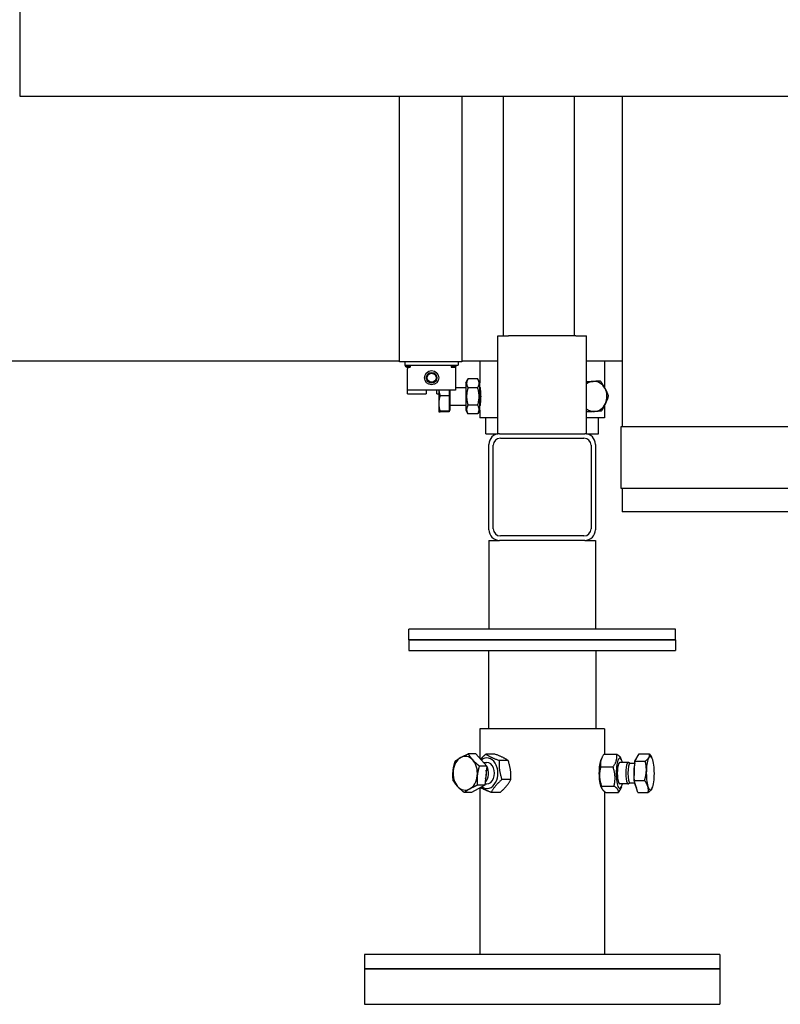
# Model space of a CAD drawing. Extents: x 0 to 5940, y 0 to 4200.
# Drawn here: x 4016 to 4444, y 1845 to 2399 of the extents above; entities that cross this region are included whole.
import ezdxf

# ---------------------------------------------------------------- set-up
doc = ezdxf.new("R2010")
doc.units = 0
doc.header["$LTSCALE"] = 10
doc.layers.add('SICHTBARE_KANTEN_DIN_', color=179, linetype='CONTINUOUS')

msp = doc.modelspace()

# ---------------------------------------------------------------- linework, layer by layer
at = {"layer": 'SICHTBARE_KANTEN_DIN_', "color": 7}
for p, q in [((4015.93, 2410.34), (4015.93, 2356.34)), ((4015.93, 2356.34), (4597.93, 2356.34)), ((4229.74, 2222.34), (4229.74, 2356.34)), ((4264.74, 2356.34), (4264.74, 2222.34)), ((4287.93, 2356.34), (4287.93, 2221.34)), ((4327.93, 2356.34), (4327.93, 2221.34)), ((4354.93, 2356.34), (4354.93, 2170.5)), ((4229.74, 2206.84), (4229.74, 2222.34)), ((4264.74, 2222.34), (4264.74, 2206.84)), ((4284.93, 2221.34), (4290.93, 2221.34)), ((4284.93, 2166.34), (4284.93, 2221.34)), ((4328.93, 2221.34), (4290.93, 2221.34)), ((4328.93, 2221.34), (4334.93, 2221.34)), ((4334.93, 2166.34), (4334.93, 2221.34)), ((3898.38, 2207.34), (4229.74, 2207.34)), ((4264.74, 2206.84), (4229.74, 2206.84)), ((4232.74, 2206.84), (4232.74, 2204.84)), ((4232.74, 2204.84), (4262.74, 2204.84)), ((4234.24, 2204.84), (4234.24, 2204.34)), ((4262.74, 2206.84), (4262.74, 2204.84)), ((4264.74, 2207.34), (4284.93, 2207.34)), ((4274.93, 2207.34), (4274.93, 2194.99)), ((4334.93, 2207.34), (4354.93, 2207.34)), ((4344.93, 2207.34), (4344.93, 2192.45)), ((4233.74, 2204.34), (4235.74, 2204.34)), ((4233.74, 2203.84), (4235.74, 2203.84)), ((4234.24, 2203.84), (4234.24, 2202.84)), ((4234.24, 2190.84), (4234.24, 2202.84)), ((4235.74, 2204.34), (4235.74, 2203.84)), ((4258.74, 2204.34), (4260.74, 2204.34)), ((4258.74, 2204.34), (4258.74, 2203.84)), ((4258.74, 2203.84), (4260.74, 2203.84)), ((4261.24, 2203.97), (4261.24, 2202.84)), ((4261.24, 2202.84), (4261.24, 2190.84)), ((4266.93, 2194.99), (4268.18, 2197.15)), ((4266.93, 2194.99), (4266.93, 2179.69)), ((4273.68, 2197.15), (4268.18, 2197.15)), ((4274.93, 2194.99), (4273.68, 2197.15)), ((4274.93, 2179.69), (4274.93, 2194.99)), ((4334.93, 2195.79), (4340.06, 2196.04)), ((4340.06, 2196.04), (4342.58, 2196.04)), ((4234.24, 2188.84), (4234.24, 2190.84)), ((4261.24, 2190.84), (4234.24, 2190.84)), ((4234.24, 2188.84), (4244.74, 2188.84)), ((4244.74, 2190.84), (4244.74, 2188.84)), ((4250.74, 2188.84), (4250.74, 2190.84)), ((4250.74, 2188.84), (4251.73, 2188.84)), ((4251.73, 2190.84), (4251.73, 2183.41)), ((4257.53, 2190.84), (4257.53, 2187.76)), ((4258.13, 2179.54), (4258.13, 2190.84)), ((4261.24, 2192.34), (4266.93, 2192.34)), ((4273.68, 2192.25), (4268.18, 2192.25)), ((4274.93, 2192.34), (4274.97, 2192.34)), ((4251.73, 2183.41), (4251.73, 2178.85)), ((4257.53, 2187.76), (4252.49, 2187.76)), ((4257.53, 2187.76), (4257.53, 2179.06)), ((4346.89, 2186.92), (4347.14, 2186.92)), ((4251.73, 2178.85), (4251.73, 2178.84)), ((4251.73, 2178.84), (4251.74, 2178.83)), ((4257.53, 2179.06), (4252.49, 2179.06)), ((4257.53, 2178.64), (4252.49, 2178.64)), ((4257.53, 2179.54), (4258.13, 2179.54)), ((4257.53, 2179.06), (4257.53, 2178.64)), ((4258.13, 2182.34), (4266.93, 2182.34)), ((4266.93, 2179.69), (4268.18, 2177.52)), ((4273.68, 2182.43), (4268.18, 2182.43)), ((4273.68, 2177.52), (4268.18, 2177.52)), ((4274.93, 2179.69), (4273.68, 2177.52)), ((4274.93, 2182.34), (4274.97, 2182.34)), ((4274.93, 2179.69), (4274.93, 2175.34)), ((4344.93, 2182.1), (4344.93, 2175.34)), ((4284.93, 2175.34), (4274.93, 2175.34)), ((4278.18, 2166.34), (4278.18, 2175.34)), ((4344.93, 2175.34), (4334.93, 2175.34)), ((4341.68, 2166.34), (4341.68, 2175.34)), ((4278.18, 2166.34), (4284.93, 2166.34)), ((4285.93, 2166.34), (4284.93, 2166.34)), ((4285.93, 2166.34), (4333.93, 2166.34)), ((4334.93, 2166.34), (4333.93, 2166.34)), ((4334.93, 2166.34), (4341.68, 2166.34)), ((4354.43, 2170.5), (4399.93, 2170.5)), ((4354.43, 2135.5), (4354.43, 2170.5)), ((4399.93, 2170.5), (4699.93, 2170.5)), ((4286.43, 2163.84), (4333.43, 2163.84)), ((4279.93, 2112.34), (4279.93, 2160.34)), ((4282.43, 2112.84), (4282.43, 2159.84)), ((4337.43, 2159.84), (4337.43, 2112.84)), ((4339.93, 2160.34), (4339.93, 2112.34)), ((4399.93, 2135.5), (4354.43, 2135.5)), ((4354.93, 2135.5), (4354.93, 2122.34)), ((4699.93, 2135.5), (4399.93, 2135.5)), ((4399.93, 2122.34), (4354.93, 2122.34)), ((4699.93, 2122.34), (4399.93, 2122.34)), ((4279.93, 2106.34), (4279.93, 2056.34)), ((4279.93, 2106.34), (4285.93, 2106.34)), ((4333.93, 2106.34), (4285.93, 2106.34)), ((4333.43, 2108.84), (4286.43, 2108.84)), ((4333.93, 2106.34), (4339.93, 2106.34)), ((4339.93, 2106.34), (4339.93, 2056.34)), ((4384.93, 2056.34), (4234.93, 2056.34)), ((4234.93, 2050.34), (4234.93, 2056.34)), ((4384.93, 2050.34), (4384.93, 2056.34)), ((4234.93, 2050.34), (4384.93, 2050.34)), ((4234.93, 2050.34), (4234.93, 2044.34)), ((4384.93, 2050.34), (4234.93, 2050.34)), ((4384.93, 2050.34), (4384.93, 2044.34)), ((4234.93, 2044.34), (4384.93, 2044.34)), ((4279.78, 2044.34), (4279.78, 2000.34)), ((4340.08, 2044.34), (4340.08, 2000.34)), ((4344.93, 2000.34), (4274.93, 2000.34)), ((4274.93, 2000.34), (4274.93, 1983.58)), ((4344.93, 2000.34), (4344.93, 1986.1)), ((4272.54, 1986.19), (4268.35, 1986.19)), ((4272.54, 1986.19), (4278.76, 1979.39)), ((4283.27, 1986.1), (4278.25, 1986.1)), ((4343.07, 1983.13), (4343.66, 1984.29)), ((4344.76, 1986.1), (4351.82, 1986.1)), ((4354.51, 1983.13), (4354.07, 1983.99)), ((4362.04, 1982.14), (4364.46, 1986.19)), ((4364.46, 1986.19), (4370.34, 1986.19)), ((4371.74, 1983.95), (4371.62, 1984.18)), ((4278.76, 1979.39), (4274.57, 1979.39)), ((4276.98, 1981.34), (4278.82, 1981.34)), ((4278.76, 1979.39), (4277.61, 1968.54)), ((4290.77, 1982.54), (4285.74, 1982.54)), ((4342.8, 1978.9), (4349.85, 1978.9)), ((4358.4, 1981.34), (4353.64, 1981.34)), ((4359.52, 1980.86), (4358.56, 1981.3)), ((4361.94, 1980.86), (4359.45, 1980.86)), ((4361.67, 1971.29), (4362.04, 1982.14)), ((4362.04, 1982.14), (4367.92, 1982.14)), ((4277.61, 1968.54), (4270.24, 1964.48)), ((4277.61, 1968.54), (4273.43, 1968.54)), ((4274.93, 1967.06), (4274.93, 1873.34)), ((4277.69, 1969.34), (4278.82, 1969.34)), ((4292.29, 1971.78), (4287.27, 1971.78)), ((4343.07, 1967.55), (4343.51, 1966.68)), ((4343.3, 1968.13), (4350.35, 1968.13)), ((4358.4, 1969.34), (4353.64, 1969.34)), ((4354.51, 1967.55), (4353.92, 1966.38)), ((4359.52, 1969.81), (4358.56, 1969.37)), ((4361.94, 1969.81), (4359.45, 1969.81)), ((4363.71, 1964.48), (4361.67, 1971.29)), ((4361.67, 1971.29), (4367.55, 1971.29)), ((4371.74, 1966.73), (4371.74, 1966.72)), ((4270.24, 1964.48), (4266.06, 1964.48)), ((4286.31, 1964.57), (4281.29, 1964.57)), ((4344.93, 1965.15), (4344.93, 1873.34)), ((4345.76, 1964.57), (4352.82, 1964.57)), ((4363.71, 1964.48), (4369.59, 1964.48)), ((4409.93, 1873.34), (4209.93, 1873.34)), ((4209.93, 1873.34), (4209.93, 1865.34)), ((4409.93, 1873.34), (4409.93, 1865.34)), ((4209.93, 1865.34), (4409.93, 1865.34)), ((4409.93, 1865.34), (4209.93, 1865.34)), ((4209.93, 1865.34), (4209.93, 1845.34)), ((4409.93, 1865.34), (4409.93, 1845.34)), ((4209.93, 1845.34), (4409.93, 1845.34))]:
    msp.add_line(p, q, dxfattribs=at)
at = {"layer": 'SICHTBARE_KANTEN_DIN_', "color": 7, "flags": 128}
for points in [[(4268.18, 2197.15), (4268.05, 2196.92), (4267.94, 2196.7), (4267.83, 2196.48), (4267.74, 2196.27), (4267.67, 2196.06), (4267.6, 2195.86), (4267.55, 2195.66), (4267.5, 2195.46), (4267.47, 2195.27), (4267.44, 2195.08), (4267.43, 2194.89), (4267.42, 2194.7), (4267.43, 2194.51), (4267.44, 2194.32), (4267.47, 2194.13), (4267.5, 2193.93), (4267.55, 2193.74), (4267.6, 2193.54), (4267.67, 2193.34), (4267.74, 2193.13), (4267.83, 2192.92), (4267.94, 2192.7), (4268.05, 2192.48), (4268.18, 2192.25)], [(4273.68, 2192.25), (4273.81, 2192.48), (4273.92, 2192.7), (4274.03, 2192.92), (4274.12, 2193.13), (4274.19, 2193.34), (4274.26, 2193.54), (4274.32, 2193.74), (4274.36, 2193.93), (4274.4, 2194.13), (4274.42, 2194.32), (4274.43, 2194.51), (4274.44, 2194.7), (4274.43, 2194.89), (4274.42, 2195.08), (4274.4, 2195.27), (4274.36, 2195.46), (4274.32, 2195.66), (4274.26, 2195.86), (4274.19, 2196.06), (4274.12, 2196.27), (4274.03, 2196.48), (4273.92, 2196.7), (4273.81, 2196.92), (4273.68, 2197.15)], [(4334.93, 2195.66), (4335.11, 2195.66), (4335.29, 2195.67), (4335.46, 2195.68), (4335.63, 2195.69), (4335.8, 2195.69), (4335.97, 2195.7), (4336.13, 2195.71), (4336.3, 2195.72), (4336.46, 2195.72), (4336.62, 2195.73), (4336.77, 2195.74), (4336.93, 2195.74), (4337.09, 2195.75), (4337.24, 2195.76), (4337.39, 2195.77), (4337.54, 2195.77), (4337.69, 2195.78), (4337.84, 2195.79), (4337.99, 2195.79), (4338.14, 2195.8), (4338.28, 2195.81), (4338.43, 2195.82), (4338.57, 2195.82), (4338.71, 2195.83)], [(4338.71, 2195.83), (4338.88, 2195.84), (4339.05, 2195.85), (4339.22, 2195.86), (4339.38, 2195.86), (4339.55, 2195.87), (4339.71, 2195.88), (4339.87, 2195.89), (4340.03, 2195.9), (4340.19, 2195.91), (4340.35, 2195.91), (4340.51, 2195.92), (4340.67, 2195.93), (4340.82, 2195.94), (4340.98, 2195.95), (4341.14, 2195.96), (4341.3, 2195.97), (4341.46, 2195.98), (4341.62, 2195.98), (4341.77, 2195.99), (4341.93, 2196), (4342.09, 2196.01), (4342.26, 2196.02), (4342.42, 2196.03), (4342.58, 2196.04)], [(4342.58, 2196.04), (4342.72, 2195.85), (4342.85, 2195.66), (4342.98, 2195.48), (4343.11, 2195.29), (4343.24, 2195.11), (4343.36, 2194.93), (4343.48, 2194.76), (4343.6, 2194.58), (4343.71, 2194.41), (4343.83, 2194.24), (4343.94, 2194.06), (4344.05, 2193.89), (4344.16, 2193.73), (4344.26, 2193.56), (4344.37, 2193.39), (4344.47, 2193.22), (4344.57, 2193.06), (4344.67, 2192.89), (4344.77, 2192.73), (4344.87, 2192.56), (4344.96, 2192.4), (4345.06, 2192.23), (4345.15, 2192.07), (4345.24, 2191.9)], [(4251.78, 2190.84), (4251.8, 2190.72), (4251.81, 2190.59), (4251.83, 2190.47), (4251.84, 2190.35), (4251.86, 2190.23), (4251.88, 2190.11), (4251.9, 2189.98), (4251.93, 2189.86), (4251.95, 2189.73), (4251.98, 2189.61), (4252, 2189.48), (4252.03, 2189.36), (4252.06, 2189.23), (4252.09, 2189.1), (4252.12, 2188.97), (4252.16, 2188.84), (4252.19, 2188.71), (4252.23, 2188.58), (4252.27, 2188.44), (4252.31, 2188.31), (4252.35, 2188.17), (4252.4, 2188.04), (4252.44, 2187.9), (4252.49, 2187.76)], [(4268.18, 2192.25), (4268.05, 2191.78), (4267.94, 2191.33), (4267.83, 2190.9), (4267.74, 2190.47), (4267.67, 2190.06), (4267.6, 2189.66), (4267.55, 2189.26), (4267.5, 2188.87), (4267.47, 2188.48), (4267.44, 2188.1), (4267.43, 2187.72), (4267.42, 2187.34), (4267.43, 2186.96), (4267.44, 2186.58), (4267.47, 2186.19), (4267.5, 2185.81), (4267.55, 2185.42), (4267.6, 2185.02), (4267.67, 2184.61), (4267.74, 2184.2), (4267.83, 2183.78), (4267.94, 2183.34), (4268.05, 2182.89), (4268.18, 2182.43)], [(4273.68, 2182.43), (4273.81, 2182.89), (4273.92, 2183.34), (4274.03, 2183.78), (4274.12, 2184.2), (4274.19, 2184.61), (4274.26, 2185.02), (4274.32, 2185.42), (4274.36, 2185.81), (4274.4, 2186.19), (4274.42, 2186.58), (4274.43, 2186.96), (4274.44, 2187.34), (4274.43, 2187.72), (4274.42, 2188.1), (4274.4, 2188.48), (4274.36, 2188.87), (4274.32, 2189.26), (4274.26, 2189.66), (4274.19, 2190.06), (4274.12, 2190.47), (4274.03, 2190.9), (4273.92, 2191.33), (4273.81, 2191.78), (4273.68, 2192.25)], [(4274.93, 2192.59), (4274.94, 2192.54), (4274.96, 2192.41), (4274.99, 2192.19), (4275.03, 2191.88), (4275.08, 2191.49), (4275.13, 2191.05), (4275.18, 2190.55), (4275.23, 2189.97), (4275.27, 2189.35), (4275.3, 2188.69), (4275.32, 2188.01), (4275.33, 2187.34), (4275.32, 2186.67), (4275.3, 2185.99), (4275.27, 2185.33), (4275.23, 2184.7), (4275.18, 2184.13), (4275.13, 2183.63), (4275.08, 2183.18), (4275.03, 2182.8), (4274.99, 2182.49), (4274.96, 2182.27), (4274.94, 2182.13), (4274.93, 2182.09)], [(4345.41, 2191.59), (4345.39, 2191.63), (4345.37, 2191.67), (4345.35, 2191.71), (4345.33, 2191.76), (4345.31, 2191.8), (4345.29, 2191.84), (4345.27, 2191.88), (4345.25, 2191.92), (4345.23, 2191.96), (4345.21, 2192), (4345.2, 2192.04), (4345.18, 2192.08), (4345.16, 2192.12), (4345.14, 2192.17), (4345.12, 2192.21), (4345.09, 2192.25), (4345.07, 2192.29), (4345.05, 2192.33), (4345.03, 2192.37), (4345.01, 2192.41), (4344.99, 2192.45), (4344.97, 2192.49), (4344.95, 2192.53), (4344.93, 2192.58)], [(4345.24, 2191.9), (4345.33, 2191.73), (4345.42, 2191.57), (4345.51, 2191.4), (4345.6, 2191.24), (4345.68, 2191.07), (4345.77, 2190.91), (4345.85, 2190.74), (4345.93, 2190.58), (4346.01, 2190.41), (4346.09, 2190.24), (4346.17, 2190.07), (4346.25, 2189.91), (4346.32, 2189.74), (4346.4, 2189.56), (4346.48, 2189.39), (4346.55, 2189.22), (4346.63, 2189.04), (4346.7, 2188.87), (4346.78, 2188.69), (4346.85, 2188.51), (4346.92, 2188.32), (4347, 2188.14), (4347.07, 2187.95), (4347.14, 2187.76)], [(4252.49, 2187.76), (4252.43, 2187.56), (4252.36, 2187.36), (4252.31, 2187.17), (4252.25, 2186.97), (4252.2, 2186.78), (4252.15, 2186.6), (4252.11, 2186.41), (4252.06, 2186.23), (4252.02, 2186.04), (4251.98, 2185.86), (4251.95, 2185.68), (4251.92, 2185.5), (4251.89, 2185.33), (4251.86, 2185.15), (4251.84, 2184.97), (4251.81, 2184.8), (4251.79, 2184.63), (4251.78, 2184.45), (4251.76, 2184.28), (4251.75, 2184.1), (4251.74, 2183.93), (4251.74, 2183.76), (4251.73, 2183.58), (4251.73, 2183.41)], [(4251.73, 2183.41), (4251.73, 2183.23), (4251.74, 2183.06), (4251.74, 2182.89), (4251.75, 2182.71), (4251.76, 2182.54), (4251.78, 2182.36), (4251.79, 2182.19), (4251.81, 2182.02), (4251.84, 2181.84), (4251.86, 2181.67), (4251.89, 2181.49), (4251.92, 2181.31), (4251.95, 2181.13), (4251.98, 2180.95), (4252.02, 2180.77), (4252.06, 2180.59), (4252.11, 2180.41), (4252.15, 2180.22), (4252.2, 2180.03), (4252.25, 2179.84), (4252.31, 2179.65), (4252.36, 2179.45), (4252.43, 2179.26), (4252.49, 2179.06)], [(4345.56, 2183.41), (4345.48, 2183.23), (4345.4, 2183.06), (4345.32, 2182.89), (4345.23, 2182.71), (4345.15, 2182.54), (4345.06, 2182.36), (4344.98, 2182.19), (4344.89, 2182.02), (4344.8, 2181.84), (4344.71, 2181.67), (4344.61, 2181.49), (4344.52, 2181.31), (4344.42, 2181.13), (4344.32, 2180.95), (4344.22, 2180.77), (4344.12, 2180.59), (4344.01, 2180.41), (4343.91, 2180.22), (4343.8, 2180.03), (4343.69, 2179.84), (4343.57, 2179.65), (4343.46, 2179.45), (4343.34, 2179.26), (4343.21, 2179.06)], [(4345.41, 2183.08), (4345.49, 2183.24), (4345.57, 2183.39), (4345.65, 2183.54), (4345.73, 2183.69), (4345.8, 2183.85), (4345.88, 2184), (4345.96, 2184.15), (4346.03, 2184.31), (4346.1, 2184.46), (4346.18, 2184.62), (4346.25, 2184.77), (4346.32, 2184.93), (4346.39, 2185.09), (4346.46, 2185.24), (4346.53, 2185.4), (4346.6, 2185.57), (4346.67, 2185.73), (4346.74, 2185.89), (4346.81, 2186.06), (4346.87, 2186.23), (4346.94, 2186.4), (4347.01, 2186.57), (4347.08, 2186.74), (4347.14, 2186.92)], [(4347.14, 2187.76), (4347.08, 2187.56), (4347.03, 2187.36), (4346.97, 2187.17), (4346.91, 2186.97), (4346.85, 2186.78), (4346.79, 2186.6), (4346.73, 2186.41), (4346.66, 2186.23), (4346.6, 2186.04), (4346.54, 2185.86), (4346.48, 2185.68), (4346.41, 2185.5), (4346.35, 2185.33), (4346.28, 2185.15), (4346.21, 2184.97), (4346.14, 2184.8), (4346.08, 2184.63), (4346.01, 2184.45), (4345.93, 2184.28), (4345.86, 2184.1), (4345.79, 2183.93), (4345.71, 2183.76), (4345.64, 2183.58), (4345.56, 2183.41)], [(4347.14, 2186.92), (4347.14, 2186.93), (4347.13, 2186.95), (4347.13, 2186.97), (4347.12, 2186.99), (4347.12, 2187.01), (4347.11, 2187.02), (4347.11, 2187.04), (4347.1, 2187.06), (4347.1, 2187.08), (4347.09, 2187.09), (4347.09, 2187.11), (4347.08, 2187.13), (4347.08, 2187.15), (4347.07, 2187.16), (4347.07, 2187.18), (4347.06, 2187.2), (4347.06, 2187.22), (4347.05, 2187.23), (4347.04, 2187.25), (4347.04, 2187.27), (4347.03, 2187.29), (4347.03, 2187.3), (4347.02, 2187.32), (4347.02, 2187.34)], [(4252.49, 2179.06), (4252.43, 2179.05), (4252.36, 2179.04), (4252.31, 2179.03), (4252.25, 2179.02), (4252.2, 2179.01), (4252.15, 2179), (4252.11, 2178.99), (4252.06, 2178.98), (4252.02, 2178.97), (4251.98, 2178.96), (4251.95, 2178.96), (4251.92, 2178.95), (4251.89, 2178.94), (4251.86, 2178.93), (4251.84, 2178.92), (4251.81, 2178.91), (4251.79, 2178.9), (4251.78, 2178.9), (4251.76, 2178.89), (4251.75, 2178.88), (4251.74, 2178.87), (4251.74, 2178.86), (4251.73, 2178.85), (4251.73, 2178.85)], [(4251.73, 2178.85), (4251.73, 2178.84), (4251.74, 2178.83), (4251.74, 2178.82), (4251.75, 2178.81), (4251.76, 2178.8), (4251.78, 2178.8), (4251.79, 2178.79), (4251.81, 2178.78), (4251.84, 2178.77), (4251.86, 2178.76), (4251.89, 2178.75), (4251.92, 2178.74), (4251.95, 2178.74), (4251.98, 2178.73), (4252.02, 2178.72), (4252.06, 2178.71), (4252.11, 2178.7), (4252.15, 2178.69), (4252.2, 2178.68), (4252.25, 2178.67), (4252.31, 2178.66), (4252.36, 2178.65), (4252.43, 2178.64), (4252.49, 2178.64)], [(4268.18, 2182.43), (4268.05, 2182.2), (4267.94, 2181.97), (4267.83, 2181.76), (4267.74, 2181.55), (4267.67, 2181.34), (4267.6, 2181.14), (4267.55, 2180.94), (4267.5, 2180.74), (4267.47, 2180.55), (4267.44, 2180.36), (4267.43, 2180.17), (4267.42, 2179.98), (4267.43, 2179.79), (4267.44, 2179.6), (4267.47, 2179.4), (4267.5, 2179.21), (4267.55, 2179.02), (4267.6, 2178.82), (4267.67, 2178.61), (4267.74, 2178.41), (4267.83, 2178.2), (4267.94, 2177.98), (4268.05, 2177.75), (4268.18, 2177.52)], [(4273.68, 2177.52), (4273.81, 2177.75), (4273.92, 2177.98), (4274.03, 2178.2), (4274.12, 2178.41), (4274.19, 2178.61), (4274.26, 2178.82), (4274.32, 2179.02), (4274.36, 2179.21), (4274.4, 2179.4), (4274.42, 2179.6), (4274.43, 2179.79), (4274.44, 2179.98), (4274.43, 2180.17), (4274.42, 2180.36), (4274.4, 2180.55), (4274.36, 2180.74), (4274.32, 2180.94), (4274.26, 2181.14), (4274.19, 2181.34), (4274.12, 2181.55), (4274.03, 2181.76), (4273.92, 2181.97), (4273.81, 2182.2), (4273.68, 2182.43)], [(4339.35, 2178.85), (4339.18, 2178.84), (4339.02, 2178.83), (4338.85, 2178.82), (4338.68, 2178.81), (4338.52, 2178.81), (4338.35, 2178.8), (4338.18, 2178.79), (4338, 2178.78), (4337.83, 2178.77), (4337.65, 2178.76), (4337.47, 2178.76), (4337.3, 2178.75), (4337.11, 2178.74), (4336.93, 2178.73), (4336.74, 2178.72), (4336.55, 2178.71), (4336.36, 2178.71), (4336.17, 2178.7), (4335.97, 2178.69), (4335.77, 2178.68), (4335.56, 2178.67), (4335.36, 2178.66), (4335.15, 2178.65), (4334.93, 2178.64)], [(4343.21, 2179.06), (4343.05, 2179.05), (4342.89, 2179.04), (4342.73, 2179.03), (4342.57, 2179.02), (4342.41, 2179.01), (4342.25, 2179), (4342.09, 2178.99), (4341.93, 2178.98), (4341.77, 2178.97), (4341.61, 2178.96), (4341.46, 2178.96), (4341.3, 2178.95), (4341.14, 2178.94), (4340.98, 2178.93), (4340.82, 2178.92), (4340.66, 2178.91), (4340.5, 2178.9), (4340.34, 2178.9), (4340.18, 2178.89), (4340.02, 2178.88), (4339.85, 2178.87), (4339.68, 2178.86), (4339.52, 2178.85), (4339.35, 2178.85)], [(4260.99, 1982.14), (4261.11, 1982.23), (4261.23, 1982.32), (4261.35, 1982.42), (4261.47, 1982.5), (4261.59, 1982.59), (4261.71, 1982.68), (4261.83, 1982.77), (4261.96, 1982.85), (4262.08, 1982.94), (4262.2, 1983.02), (4262.33, 1983.11), (4262.45, 1983.19), (4262.58, 1983.27), (4262.71, 1983.35), (4262.84, 1983.44), (4262.97, 1983.52), (4263.1, 1983.6), (4263.24, 1983.68), (4263.37, 1983.76), (4263.51, 1983.84), (4263.65, 1983.92), (4263.79, 1984), (4263.94, 1984.08), (4264.08, 1984.17)], [(4264.08, 1984.17), (4264.23, 1984.25), (4264.38, 1984.33), (4264.54, 1984.41), (4264.69, 1984.49), (4264.85, 1984.57), (4265, 1984.65), (4265.16, 1984.73), (4265.33, 1984.81), (4265.49, 1984.9), (4265.66, 1984.98), (4265.83, 1985.06), (4266, 1985.14), (4266.18, 1985.23), (4266.36, 1985.31), (4266.54, 1985.39), (4266.73, 1985.48), (4266.92, 1985.56), (4267.11, 1985.65), (4267.31, 1985.74), (4267.51, 1985.83), (4267.71, 1985.92), (4267.92, 1986.01), (4268.14, 1986.1), (4268.35, 1986.19)], [(4268.35, 1986.19), (4268.45, 1986.04), (4268.54, 1985.88), (4268.64, 1985.73), (4268.73, 1985.58), (4268.83, 1985.43), (4268.92, 1985.28), (4269.02, 1985.14), (4269.12, 1984.99), (4269.22, 1984.85), (4269.32, 1984.71), (4269.42, 1984.57), (4269.52, 1984.43), (4269.63, 1984.29), (4269.73, 1984.15), (4269.84, 1984.02), (4269.95, 1983.88), (4270.06, 1983.74), (4270.17, 1983.61), (4270.28, 1983.47), (4270.4, 1983.34), (4270.51, 1983.2), (4270.63, 1983.06), (4270.75, 1982.93), (4270.88, 1982.79)], [(4275.27, 1983.2), (4275.38, 1983.31), (4275.48, 1983.42), (4275.58, 1983.53), (4275.69, 1983.65), (4275.79, 1983.76), (4275.9, 1983.87), (4276.01, 1983.99), (4276.13, 1984.1), (4276.24, 1984.22), (4276.36, 1984.34), (4276.48, 1984.46), (4276.6, 1984.58), (4276.72, 1984.7), (4276.84, 1984.82), (4276.97, 1984.94), (4277.1, 1985.06), (4277.24, 1985.19), (4277.37, 1985.31), (4277.51, 1985.44), (4277.65, 1985.57), (4277.8, 1985.7), (4277.94, 1985.83), (4278.09, 1985.97), (4278.25, 1986.1)], [(4278.25, 1986.1), (4278.5, 1985.94), (4278.75, 1985.77), (4279.01, 1985.62), (4279.26, 1985.46), (4279.52, 1985.31), (4279.78, 1985.17), (4280.04, 1985.02), (4280.3, 1984.88), (4280.57, 1984.74), (4280.84, 1984.6), (4281.12, 1984.46), (4281.41, 1984.32), (4281.7, 1984.19), (4282.01, 1984.05), (4282.32, 1983.91), (4282.64, 1983.77), (4282.97, 1983.63), (4283.32, 1983.48), (4283.68, 1983.34), (4284.06, 1983.19), (4284.45, 1983.03), (4284.86, 1982.88), (4285.29, 1982.71), (4285.74, 1982.54)], [(4290.77, 1982.54), (4290.51, 1982.71), (4290.26, 1982.88), (4290, 1983.03), (4289.75, 1983.19), (4289.49, 1983.34), (4289.24, 1983.48), (4288.98, 1983.63), (4288.71, 1983.77), (4288.44, 1983.91), (4288.17, 1984.05), (4287.89, 1984.19), (4287.6, 1984.32), (4287.31, 1984.46), (4287.01, 1984.6), (4286.7, 1984.74), (4286.37, 1984.88), (4286.04, 1985.02), (4285.69, 1985.17), (4285.33, 1985.31), (4284.96, 1985.46), (4284.56, 1985.62), (4284.15, 1985.77), (4283.72, 1985.94), (4283.27, 1986.1)], [(4344.76, 1986.1), (4344.53, 1985.76), (4344.31, 1985.43), (4344.11, 1985.11), (4343.93, 1984.8), (4343.77, 1984.5), (4343.61, 1984.2), (4343.47, 1983.91), (4343.35, 1983.62), (4343.23, 1983.34), (4343.13, 1983.06), (4343.03, 1982.78), (4342.95, 1982.5), (4342.88, 1982.22), (4342.82, 1981.94), (4342.77, 1981.66), (4342.73, 1981.38), (4342.7, 1981.09), (4342.68, 1980.8), (4342.68, 1980.5), (4342.68, 1980.2), (4342.69, 1979.89), (4342.71, 1979.57), (4342.75, 1979.24), (4342.8, 1978.9)], [(4349.85, 1978.9), (4350.08, 1979.24), (4350.3, 1979.57), (4350.5, 1979.89), (4350.68, 1980.2), (4350.85, 1980.5), (4351, 1980.8), (4351.14, 1981.09), (4351.27, 1981.38), (4351.38, 1981.66), (4351.48, 1981.94), (4351.58, 1982.22), (4351.66, 1982.5), (4351.73, 1982.78), (4351.79, 1983.06), (4351.84, 1983.34), (4351.88, 1983.62), (4351.91, 1983.91), (4351.93, 1984.2), (4351.94, 1984.5), (4351.93, 1984.8), (4351.92, 1985.11), (4351.9, 1985.43), (4351.86, 1985.76), (4351.82, 1986.1)], [(4351.82, 1986.1), (4351.97, 1986), (4352.12, 1985.9), (4352.26, 1985.81), (4352.4, 1985.71), (4352.53, 1985.62), (4352.65, 1985.52), (4352.77, 1985.43), (4352.88, 1985.34), (4352.99, 1985.25), (4353.09, 1985.17), (4353.19, 1985.08), (4353.28, 1984.99), (4353.37, 1984.91), (4353.46, 1984.82), (4353.54, 1984.74), (4353.61, 1984.66), (4353.68, 1984.57), (4353.75, 1984.49), (4353.81, 1984.41), (4353.87, 1984.33), (4353.93, 1984.24), (4353.98, 1984.16), (4354.02, 1984.08), (4354.07, 1983.99)], [(4367.92, 1982.14), (4368.05, 1982.23), (4368.17, 1982.32), (4368.29, 1982.42), (4368.4, 1982.5), (4368.51, 1982.59), (4368.61, 1982.68), (4368.71, 1982.77), (4368.81, 1982.85), (4368.91, 1982.94), (4369, 1983.02), (4369.09, 1983.11), (4369.17, 1983.19), (4369.25, 1983.27), (4369.33, 1983.35), (4369.41, 1983.44), (4369.48, 1983.52), (4369.55, 1983.6), (4369.62, 1983.68), (4369.68, 1983.76), (4369.74, 1983.84), (4369.8, 1983.92), (4369.85, 1984), (4369.91, 1984.08), (4369.96, 1984.17)], [(4369.96, 1984.17), (4370, 1984.25), (4370.05, 1984.33), (4370.09, 1984.41), (4370.13, 1984.49), (4370.16, 1984.57), (4370.2, 1984.65), (4370.23, 1984.73), (4370.25, 1984.81), (4370.28, 1984.9), (4370.3, 1984.98), (4370.32, 1985.06), (4370.34, 1985.14), (4370.35, 1985.23), (4370.36, 1985.31), (4370.37, 1985.39), (4370.38, 1985.48), (4370.38, 1985.56), (4370.39, 1985.65), (4370.39, 1985.74), (4370.38, 1985.83), (4370.38, 1985.92), (4370.37, 1986.01), (4370.36, 1986.1), (4370.34, 1986.19)], [(4370.34, 1986.19), (4370.41, 1986.1), (4370.48, 1986.01), (4370.54, 1985.92), (4370.6, 1985.84), (4370.67, 1985.75), (4370.73, 1985.66), (4370.79, 1985.58), (4370.85, 1985.49), (4370.9, 1985.4), (4370.96, 1985.32), (4371.01, 1985.24), (4371.07, 1985.15), (4371.12, 1985.07), (4371.17, 1984.99), (4371.22, 1984.91), (4371.27, 1984.82), (4371.32, 1984.74), (4371.36, 1984.66), (4371.41, 1984.58), (4371.46, 1984.5), (4371.5, 1984.42), (4371.54, 1984.34), (4371.58, 1984.26), (4371.62, 1984.18)], [(4259.83, 1976.71), (4259.85, 1976.93), (4259.88, 1977.15), (4259.91, 1977.36), (4259.94, 1977.58), (4259.97, 1977.8), (4260, 1978.01), (4260.04, 1978.23), (4260.08, 1978.45), (4260.12, 1978.67), (4260.16, 1978.89), (4260.2, 1979.11), (4260.25, 1979.33), (4260.3, 1979.55), (4260.35, 1979.77), (4260.4, 1980), (4260.46, 1980.23), (4260.51, 1980.46), (4260.57, 1980.69), (4260.64, 1980.92), (4260.7, 1981.16), (4260.77, 1981.4), (4260.84, 1981.64), (4260.91, 1981.89), (4260.99, 1982.14)], [(4270.88, 1982.79), (4271, 1982.66), (4271.13, 1982.52), (4271.26, 1982.38), (4271.39, 1982.25), (4271.52, 1982.11), (4271.66, 1981.98), (4271.8, 1981.84), (4271.94, 1981.7), (4272.08, 1981.57), (4272.22, 1981.43), (4272.37, 1981.29), (4272.52, 1981.15), (4272.67, 1981.01), (4272.83, 1980.87), (4272.99, 1980.73), (4273.15, 1980.59), (4273.31, 1980.45), (4273.48, 1980.3), (4273.65, 1980.15), (4273.83, 1980), (4274.01, 1979.85), (4274.19, 1979.7), (4274.38, 1979.55), (4274.57, 1979.39)], [(4274.57, 1979.39), (4274.5, 1979.14), (4274.42, 1978.89), (4274.35, 1978.65), (4274.29, 1978.41), (4274.22, 1978.17), (4274.16, 1977.94), (4274.1, 1977.71), (4274.04, 1977.48), (4273.99, 1977.25), (4273.93, 1977.02), (4273.88, 1976.8), (4273.83, 1976.58), (4273.79, 1976.36), (4273.74, 1976.14), (4273.7, 1975.92), (4273.66, 1975.7), (4273.62, 1975.48), (4273.59, 1975.26), (4273.55, 1975.05), (4273.52, 1974.83), (4273.49, 1974.62), (4273.46, 1974.4), (4273.44, 1974.18), (4273.41, 1973.96)], [(4285.74, 1982.54), (4285.72, 1982.04), (4285.7, 1981.54), (4285.69, 1981.07), (4285.68, 1980.6), (4285.69, 1980.15), (4285.7, 1979.71), (4285.72, 1979.27), (4285.74, 1978.84), (4285.78, 1978.42), (4285.82, 1978), (4285.86, 1977.58), (4285.92, 1977.16), (4285.98, 1976.75), (4286.05, 1976.33), (4286.13, 1975.91), (4286.22, 1975.48), (4286.31, 1975.05), (4286.42, 1974.62), (4286.53, 1974.17), (4286.65, 1973.72), (4286.79, 1973.26), (4286.94, 1972.78), (4287.09, 1972.29), (4287.27, 1971.78)], [(4292.29, 1971.78), (4292.32, 1972.29), (4292.33, 1972.78), (4292.35, 1973.26), (4292.35, 1973.72), (4292.35, 1974.17), (4292.33, 1974.62), (4292.32, 1975.05), (4292.29, 1975.48), (4292.26, 1975.91), (4292.22, 1976.33), (4292.17, 1976.75), (4292.11, 1977.16), (4292.05, 1977.58), (4291.98, 1978), (4291.9, 1978.42), (4291.81, 1978.84), (4291.72, 1979.27), (4291.61, 1979.71), (4291.5, 1980.15), (4291.38, 1980.6), (4291.24, 1981.07), (4291.1, 1981.54), (4290.94, 1982.04), (4290.77, 1982.54)], [(4342.8, 1978.9), (4342.68, 1978.39), (4342.58, 1977.9), (4342.49, 1977.42), (4342.41, 1976.95), (4342.35, 1976.5), (4342.3, 1976.06), (4342.26, 1975.62), (4342.23, 1975.19), (4342.21, 1974.77), (4342.2, 1974.35), (4342.21, 1973.93), (4342.22, 1973.51), (4342.25, 1973.1), (4342.28, 1972.68), (4342.33, 1972.26), (4342.39, 1971.84), (4342.45, 1971.41), (4342.53, 1970.97), (4342.63, 1970.53), (4342.73, 1970.07), (4342.85, 1969.61), (4342.98, 1969.13), (4343.13, 1968.64), (4343.3, 1968.13)], [(4350.35, 1968.13), (4350.47, 1968.64), (4350.57, 1969.13), (4350.66, 1969.61), (4350.73, 1970.07), (4350.8, 1970.53), (4350.85, 1970.97), (4350.89, 1971.41), (4350.92, 1971.84), (4350.94, 1972.26), (4350.94, 1972.68), (4350.94, 1973.1), (4350.93, 1973.51), (4350.9, 1973.93), (4350.87, 1974.35), (4350.82, 1974.77), (4350.76, 1975.19), (4350.69, 1975.62), (4350.61, 1976.06), (4350.52, 1976.5), (4350.42, 1976.95), (4350.3, 1977.42), (4350.16, 1977.9), (4350.02, 1978.39), (4349.85, 1978.9)], [(4368.56, 1976.71), (4368.56, 1976.93), (4368.57, 1977.15), (4368.57, 1977.36), (4368.57, 1977.58), (4368.56, 1977.8), (4368.55, 1978.01), (4368.54, 1978.23), (4368.53, 1978.45), (4368.51, 1978.67), (4368.49, 1978.89), (4368.47, 1979.11), (4368.45, 1979.33), (4368.42, 1979.55), (4368.39, 1979.77), (4368.36, 1980), (4368.32, 1980.23), (4368.28, 1980.46), (4368.24, 1980.69), (4368.19, 1980.92), (4368.15, 1981.16), (4368.1, 1981.4), (4368.04, 1981.64), (4367.98, 1981.89), (4367.92, 1982.14)], [(4259.84, 1971.29), (4259.82, 1971.53), (4259.8, 1971.78), (4259.78, 1972.02), (4259.76, 1972.26), (4259.75, 1972.5), (4259.73, 1972.74), (4259.72, 1972.97), (4259.71, 1973.2), (4259.71, 1973.43), (4259.7, 1973.65), (4259.7, 1973.88), (4259.7, 1974.1), (4259.7, 1974.32), (4259.7, 1974.54), (4259.7, 1974.76), (4259.71, 1974.98), (4259.72, 1975.19), (4259.73, 1975.41), (4259.74, 1975.63), (4259.75, 1975.84), (4259.77, 1976.06), (4259.79, 1976.28), (4259.81, 1976.49), (4259.83, 1976.71)], [(4273.41, 1973.96), (4273.39, 1973.75), (4273.37, 1973.53), (4273.35, 1973.31), (4273.34, 1973.1), (4273.32, 1972.88), (4273.31, 1972.66), (4273.3, 1972.45), (4273.29, 1972.23), (4273.29, 1972.01), (4273.28, 1971.79), (4273.28, 1971.57), (4273.28, 1971.35), (4273.28, 1971.13), (4273.29, 1970.9), (4273.29, 1970.68), (4273.3, 1970.45), (4273.31, 1970.22), (4273.32, 1969.99), (4273.33, 1969.75), (4273.35, 1969.52), (4273.36, 1969.28), (4273.38, 1969.03), (4273.4, 1968.79), (4273.43, 1968.54)], [(4367.55, 1971.29), (4367.62, 1971.53), (4367.7, 1971.78), (4367.77, 1972.02), (4367.84, 1972.26), (4367.9, 1972.5), (4367.96, 1972.74), (4368.02, 1972.97), (4368.08, 1973.2), (4368.13, 1973.43), (4368.18, 1973.65), (4368.22, 1973.88), (4368.27, 1974.1), (4368.31, 1974.32), (4368.34, 1974.54), (4368.38, 1974.76), (4368.41, 1974.98), (4368.44, 1975.19), (4368.46, 1975.41), (4368.49, 1975.63), (4368.51, 1975.84), (4368.52, 1976.06), (4368.54, 1976.28), (4368.55, 1976.49), (4368.56, 1976.71)], [(4262.37, 1967.88), (4262.24, 1968.02), (4262.12, 1968.16), (4262, 1968.29), (4261.88, 1968.43), (4261.77, 1968.56), (4261.66, 1968.7), (4261.54, 1968.84), (4261.43, 1968.97), (4261.33, 1969.11), (4261.22, 1969.25), (4261.11, 1969.38), (4261.01, 1969.52), (4260.91, 1969.66), (4260.81, 1969.8), (4260.71, 1969.94), (4260.61, 1970.09), (4260.51, 1970.23), (4260.41, 1970.38), (4260.32, 1970.52), (4260.22, 1970.67), (4260.12, 1970.82), (4260.03, 1970.97), (4259.94, 1971.13), (4259.84, 1971.29)], [(4266.06, 1964.48), (4265.87, 1964.64), (4265.68, 1964.79), (4265.5, 1964.95), (4265.32, 1965.1), (4265.14, 1965.25), (4264.97, 1965.39), (4264.8, 1965.54), (4264.64, 1965.68), (4264.47, 1965.82), (4264.31, 1965.97), (4264.16, 1966.11), (4264.01, 1966.25), (4263.86, 1966.38), (4263.71, 1966.52), (4263.57, 1966.66), (4263.42, 1966.8), (4263.28, 1966.93), (4263.15, 1967.07), (4263.01, 1967.2), (4262.88, 1967.34), (4262.75, 1967.48), (4262.62, 1967.61), (4262.49, 1967.75), (4262.37, 1967.88)], [(4273.43, 1968.54), (4273.21, 1968.44), (4272.99, 1968.35), (4272.78, 1968.26), (4272.58, 1968.17), (4272.38, 1968.08), (4272.18, 1967.99), (4271.99, 1967.91), (4271.8, 1967.82), (4271.61, 1967.74), (4271.43, 1967.65), (4271.25, 1967.57), (4271.08, 1967.49), (4270.9, 1967.4), (4270.73, 1967.32), (4270.56, 1967.24), (4270.4, 1967.16), (4270.24, 1967.08), (4270.08, 1967), (4269.92, 1966.92), (4269.76, 1966.83), (4269.61, 1966.75), (4269.46, 1966.67), (4269.31, 1966.59), (4269.16, 1966.51)], [(4281.29, 1964.57), (4280.94, 1964.7), (4280.61, 1964.83), (4280.28, 1964.95), (4279.97, 1965.07), (4279.67, 1965.19), (4279.38, 1965.3), (4279.1, 1965.41), (4278.83, 1965.53), (4278.57, 1965.63), (4278.31, 1965.74), (4278.06, 1965.85), (4277.82, 1965.96), (4277.58, 1966.06), (4277.35, 1966.17), (4277.12, 1966.27), (4276.9, 1966.38), (4276.68, 1966.48), (4276.47, 1966.59), (4276.26, 1966.69), (4276.05, 1966.8), (4275.84, 1966.91), (4275.64, 1967.02), (4275.44, 1967.13), (4275.25, 1967.24)], [(4287.27, 1971.78), (4286.88, 1971.44), (4286.52, 1971.11), (4286.18, 1970.79), (4285.85, 1970.48), (4285.54, 1970.18), (4285.24, 1969.88), (4284.96, 1969.59), (4284.68, 1969.3), (4284.42, 1969.02), (4284.17, 1968.73), (4283.93, 1968.45), (4283.69, 1968.18), (4283.46, 1967.9), (4283.24, 1967.62), (4283.03, 1967.34), (4282.82, 1967.05), (4282.62, 1966.76), (4282.42, 1966.47), (4282.22, 1966.18), (4282.03, 1965.87), (4281.84, 1965.56), (4281.66, 1965.24), (4281.47, 1964.91), (4281.29, 1964.57)], [(4286.31, 1964.57), (4286.69, 1964.91), (4287.06, 1965.24), (4287.4, 1965.56), (4287.73, 1965.87), (4288.04, 1966.18), (4288.34, 1966.47), (4288.62, 1966.76), (4288.89, 1967.05), (4289.16, 1967.34), (4289.41, 1967.62), (4289.65, 1967.9), (4289.89, 1968.18), (4290.11, 1968.45), (4290.33, 1968.73), (4290.55, 1969.02), (4290.76, 1969.3), (4290.96, 1969.59), (4291.16, 1969.88), (4291.35, 1970.18), (4291.55, 1970.48), (4291.73, 1970.79), (4291.92, 1971.11), (4292.1, 1971.44), (4292.29, 1971.78)], [(4343.3, 1968.13), (4343.27, 1967.96), (4343.26, 1967.8), (4343.26, 1967.64), (4343.27, 1967.49), (4343.29, 1967.34), (4343.32, 1967.19), (4343.36, 1967.05), (4343.4, 1966.91), (4343.46, 1966.77), (4343.53, 1966.63), (4343.61, 1966.49), (4343.7, 1966.35), (4343.8, 1966.21), (4343.92, 1966.08), (4344.04, 1965.94), (4344.17, 1965.8), (4344.32, 1965.65), (4344.48, 1965.51), (4344.65, 1965.36), (4344.84, 1965.21), (4345.05, 1965.06), (4345.26, 1964.9), (4345.5, 1964.74), (4345.76, 1964.57)], [(4352.82, 1964.57), (4352.84, 1964.74), (4352.85, 1964.9), (4352.85, 1965.06), (4352.84, 1965.21), (4352.82, 1965.36), (4352.8, 1965.51), (4352.76, 1965.65), (4352.71, 1965.8), (4352.65, 1965.94), (4352.58, 1966.08), (4352.5, 1966.21), (4352.41, 1966.35), (4352.31, 1966.49), (4352.2, 1966.63), (4352.07, 1966.77), (4351.94, 1966.91), (4351.79, 1967.05), (4351.63, 1967.19), (4351.46, 1967.34), (4351.27, 1967.49), (4351.07, 1967.64), (4350.85, 1967.8), (4350.61, 1967.96), (4350.35, 1968.13)], [(4369.39, 1967.88), (4369.35, 1968.02), (4369.3, 1968.16), (4369.26, 1968.29), (4369.21, 1968.43), (4369.15, 1968.56), (4369.1, 1968.7), (4369.04, 1968.84), (4368.97, 1968.97), (4368.91, 1969.11), (4368.84, 1969.25), (4368.77, 1969.38), (4368.7, 1969.52), (4368.62, 1969.66), (4368.54, 1969.8), (4368.46, 1969.94), (4368.37, 1970.09), (4368.28, 1970.23), (4368.19, 1970.38), (4368.09, 1970.52), (4367.99, 1970.67), (4367.88, 1970.82), (4367.77, 1970.97), (4367.66, 1971.13), (4367.55, 1971.29)], [(4369.59, 1964.48), (4369.61, 1964.64), (4369.63, 1964.79), (4369.65, 1964.95), (4369.66, 1965.1), (4369.67, 1965.25), (4369.68, 1965.39), (4369.69, 1965.54), (4369.69, 1965.68), (4369.69, 1965.82), (4369.69, 1965.97), (4369.69, 1966.11), (4369.68, 1966.25), (4369.67, 1966.38), (4369.66, 1966.52), (4369.65, 1966.66), (4369.63, 1966.8), (4369.61, 1966.93), (4369.59, 1967.07), (4369.56, 1967.2), (4369.53, 1967.34), (4369.5, 1967.48), (4369.47, 1967.61), (4369.43, 1967.75), (4369.39, 1967.88)], [(4371.74, 1966.72), (4371.73, 1966.71), (4371.73, 1966.7), (4371.72, 1966.69), (4371.72, 1966.68), (4371.71, 1966.67), (4371.71, 1966.66), (4371.71, 1966.66), (4371.7, 1966.65), (4371.7, 1966.64), (4371.69, 1966.63), (4371.69, 1966.62), (4371.68, 1966.61), (4371.68, 1966.6), (4371.67, 1966.6), (4371.67, 1966.59), (4371.66, 1966.58), (4371.66, 1966.57), (4371.65, 1966.56), (4371.65, 1966.55), (4371.64, 1966.54), (4371.64, 1966.54), (4371.63, 1966.53), (4371.63, 1966.52), (4371.62, 1966.51)], [(4269.16, 1966.51), (4269.01, 1966.43), (4268.87, 1966.35), (4268.72, 1966.27), (4268.58, 1966.19), (4268.45, 1966.11), (4268.31, 1966.02), (4268.18, 1965.94), (4268.04, 1965.86), (4267.91, 1965.78), (4267.78, 1965.7), (4267.65, 1965.62), (4267.53, 1965.53), (4267.4, 1965.45), (4267.28, 1965.37), (4267.15, 1965.28), (4267.03, 1965.2), (4266.91, 1965.11), (4266.78, 1965.03), (4266.66, 1964.94), (4266.54, 1964.85), (4266.42, 1964.76), (4266.3, 1964.67), (4266.18, 1964.58), (4266.06, 1964.48)], [(4353.92, 1966.38), (4353.88, 1966.31), (4353.84, 1966.24), (4353.81, 1966.17), (4353.77, 1966.1), (4353.73, 1966.03), (4353.69, 1965.96), (4353.65, 1965.88), (4353.61, 1965.81), (4353.56, 1965.74), (4353.52, 1965.66), (4353.48, 1965.59), (4353.43, 1965.51), (4353.39, 1965.44), (4353.34, 1965.36), (4353.29, 1965.29), (4353.24, 1965.21), (4353.19, 1965.13), (4353.14, 1965.05), (4353.09, 1964.98), (4353.04, 1964.9), (4352.98, 1964.82), (4352.93, 1964.74), (4352.87, 1964.65), (4352.82, 1964.57)], [(4371.62, 1966.51), (4371.57, 1966.43), (4371.52, 1966.35), (4371.47, 1966.27), (4371.41, 1966.19), (4371.35, 1966.11), (4371.28, 1966.02), (4371.22, 1965.94), (4371.15, 1965.86), (4371.07, 1965.78), (4371, 1965.7), (4370.92, 1965.62), (4370.84, 1965.53), (4370.75, 1965.45), (4370.67, 1965.37), (4370.57, 1965.28), (4370.48, 1965.2), (4370.38, 1965.11), (4370.28, 1965.03), (4370.17, 1964.94), (4370.06, 1964.85), (4369.95, 1964.76), (4369.84, 1964.67), (4369.71, 1964.58), (4369.59, 1964.48)]]:
    msp.add_lwpolyline(points, dxfattribs=at)
at = {"layer": 'SICHTBARE_KANTEN_DIN_', "color": 7}
for radius in [4, 3, 2.5]:
    msp.add_circle((4247.74, 2197.84), radius, dxfattribs=at)
for centre, radius, start, end in [((4233.74, 2204.84), 1, 180, 270), ((4233.74, 2204.84), 0.5, 180, 270), ((4260.74, 2204.84), 0.5, 270, 360), ((4260.74, 2204.84), 1, 270, 360), ((4285.93, 2160.34), 6, 90, 180), ((4333.93, 2160.34), 6, 0, 90), ((4286.43, 2159.84), 4, 90, 180), ((4333.43, 2159.84), 4, 0, 90), ((4285.93, 2112.34), 6, 180, 270), ((4286.43, 2112.84), 4, 180, 270), ((4333.43, 2112.84), 4, 270, 360), ((4333.93, 2112.34), 6, 270, 360)]:
    msp.add_arc(centre, radius, start, end, dxfattribs=at)
for centre, major_axis, ratio, start_param, end_param in [((4339.03, 2187.34), (0, 8.5), 0.866025, 0.042958, 0.590745), ((4339.03, 2187.34), (0, 8.5), 0.866025, 5.278946, 6.326144), ((4339.03, 2187.34), (0, 8.5), 0.866025, 4.231748, 5.278946), ((4339.03, 2187.34), (0, -8.5), 0.866025, 0.042958, 1.090156), ((4339.03, 2187.34), (0, -8.5), 0.866025, 5.69244, 6.326144), ((4266.62, 1975.34), (0, 9.5), 0.722576, 0.378433, 1.42563), ((4266.62, 1975.34), (0, 9.5), 0.722576, 5.61442, 6.661618), ((4278.82, 1975.34), (0, -8.6), 0.722576, 5.815389, 9.955134), ((4353.64, 1975.34), (0, 8.6), 0.237388, 5.484535, 10.223428), ((4363.5, 1975.34), (0, 8.6), 0.237388, 0.337283, 0.419582), ((4370.79, 1975.34), (0, 9.5), 0.237388, 0.378433, 1.42563), ((4370.79, 1975.34), (0, 9.5), 0.237388, 5.61442, 6.661618), ((4266.62, 1975.34), (0, 9.5), 0.722576, 4.567223, 5.61442), ((4275.44, 1975.34), (0, -6), 0.722576, 0.576107, 2.275154), ((4278.82, 1975.34), (0, -6), 0.722576, 6.274714, 9.433249), ((4343.93, 1975.34), (0, 8.6), 0.237388, 0.437049, 2.704543), ((4353.64, 1975.34), (0, 6), 0.237388, 6.274714, 9.433249), ((4358.4, 1975.34), (0, -6), 0.237388, 3.033583, 6.391194), ((4359.45, 1975.34), (0, -5.53), 0.237388, 3.141593, 6.283185), ((4363.5, 1975.34), (0, 8.6), 0.237388, 0.819945, 2.031315), ((4370.79, 1975.34), (0, 9.5), 0.237388, 4.567223, 5.61442), ((4266.62, 1975.34), (0, -9.5), 0.722576, 4.567223, 5.61442), ((4266.62, 1975.34), (0, -9.5), 0.722576, 0.378433, 1.42563), ((4274.69, 1975.34), (0, -5.53), 0.722576, 0.976535, 1.874725), ((4370.79, 1975.34), (0, -9.5), 0.237388, 4.567223, 5.61442), ((4370.79, 1975.34), (0, -9.5), 0.237388, 0.378433, 1.42563), ((4266.62, 1975.34), (0, -9.5), 0.722576, 5.61442, 6.661618), ((4363.5, 1975.34), (0, -8.6), 0.237388, 5.231587, 5.997253), ((4370.79, 1975.34), (0, -9.5), 0.237388, 5.61442, 6.661618)]:
    msp.add_ellipse(centre, major_axis=major_axis, ratio=ratio, start_param=start_param, end_param=end_param, dxfattribs=at)

doc.saveas('drawing.dxf')
